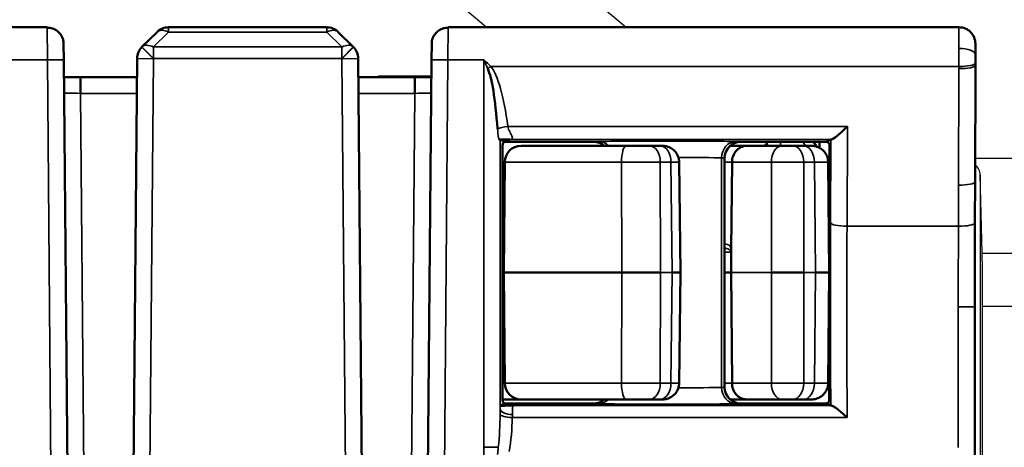
# Model space of a CAD drawing. Units: millimetres. Extents: x 190 to 815, y 454 to 657.
# Drawn here: x 216 to 228, y 603 to 608 of the extents above; entities that cross this region are included whole.
import ezdxf

# ---------------------------------------------------------------- set-up
doc = ezdxf.new("R2010")
doc.units = ezdxf.units.MM
doc.layers.add('1', color=7, linetype='CONTINUOUS', true_color=0xffffff)
doc.layers.add('MD_可視', color=7, linetype='CONTINUOUS', lineweight=50)
doc.layers.add('MD_狭い可視', color=7, linetype='CONTINUOUS', lineweight=35)

msp = doc.modelspace()

# ---------------------------------------------------------------- linework, layer by layer
at = {"layer": '1', "color": 7}
for p, q in [((221.98, 609.476), (223.398, 608.287)), ((221.686, 608.287), (221.321, 608.594)), ((227.661, 606.688), (228.398, 606.688)), ((227.725, 606.481), (227.725, 601.587)), ((227.749, 605.526), (227.725, 606.481)), ((227.749, 605.526), (228.291, 605.526)), ((228.285, 604.871), (227.755, 604.871)), ((227.755, 602.387), (227.755, 604.871))]:
    msp.add_line(p, q, dxfattribs=at)
for centre, major_axis, ratio, start_param, end_param in [((227.425, 606.478), (0.3, 0), 0.700208, 0.017453, 0.66881), ((227.741, 604.871), (0, 0.8), 0.017455, 4.712389, 5.67232)]:
    msp.add_ellipse(centre, major_axis=major_axis, ratio=ratio, start_param=start_param, end_param=end_param, dxfattribs=at)
at = {"layer": 'MD_可視', "extrusion": (-1e-16, -1, -2e-16)}
for p, q in [((215.299, 608.287), (216.32, 608.287)), ((217.478, 608.046), (217.663, 608.229)), ((217.804, 608.287), (219.736, 608.287)), ((220.061, 608.046), (219.877, 608.229)), ((227.466, 608.287), (221.22, 608.287)), ((216.522, 607.889), (216.52, 608.089)), ((217.478, 608.046), (217.477, 608.045)), ((220.063, 608.045), (220.061, 608.046)), ((221.02, 608.089), (221.018, 607.889)), ((227.666, 608.087), (227.666, 607.958)), ((216.522, 607.889), (216.568, 602.603)), ((217.372, 602.603), (217.418, 607.905)), ((220.122, 607.905), (220.168, 602.603)), ((220.972, 602.603), (221.018, 607.889)), ((227.666, 607.82), (227.663, 606.394)), ((216.726, 607.678), (216.726, 607.479)), ((217.416, 607.678), (216.726, 607.678)), ((220.814, 607.678), (220.124, 607.678)), ((220.536, 607.687), (221.016, 607.687)), ((220.814, 607.678), (220.814, 607.479)), ((221.91, 606.889), (221.857, 606.916)), ((225.901, 606.914), (225.851, 606.889)), ((221.889, 606.875), (221.91, 606.886)), ((223, 606.887), (222.11, 606.887)), ((223.397, 606.837), (222.112, 606.837)), ((223.681, 606.837), (223.812, 606.837)), ((223.845, 606.837), (223.812, 606.837)), ((224.668, 606.837), (224.868, 606.837)), ((225.651, 606.887), (224.8, 606.887)), ((224.868, 606.837), (225.304, 606.837)), ((225.436, 606.837), (225.304, 606.837)), ((225.436, 606.837), (225.566, 606.837)), ((225.76, 606.887), (225.761, 606.813)), ((225.851, 606.886), (225.88, 606.871)), ((221.886, 603.899), (221.886, 606.675)), ((224.6, 603.887), (224.6, 606.687)), ((221.912, 606.639), (221.9, 605.287)), ((224.045, 606.64), (224.061, 605.287)), ((224.682, 605.573), (224.691, 606.639)), ((225.879, 605.287), (225.867, 606.639)), ((225.883, 606.632), (225.882, 606.08)), ((224.682, 605.563), (224.68, 605.287)), ((221.886, 605.287), (221.9, 605.287)), ((221.9, 605.287), (223.346, 605.287)), ((221.912, 603.936), (221.9, 605.287)), ((224.061, 605.287), (223.96, 605.287)), ((224.045, 603.935), (224.061, 605.287)), ((224.68, 605.287), (224.6, 605.287)), ((224.691, 603.936), (224.68, 605.287)), ((225.569, 605.287), (225.172, 605.287)), ((225.879, 605.287), (225.867, 603.935)), ((227.661, 604.867), (227.661, 602.942)), ((221.91, 603.686), (221.857, 603.659)), ((222.112, 603.737), (221.887, 603.737)), ((221.889, 603.699), (221.91, 603.689)), ((223, 603.687), (222.11, 603.687)), ((222.112, 603.737), (223.397, 603.737)), ((223.812, 603.737), (223.681, 603.737)), ((223.812, 603.737), (223.845, 603.737)), ((224.868, 603.737), (224.668, 603.737)), ((225.651, 603.687), (224.8, 603.687)), ((225.304, 603.737), (224.868, 603.737)), ((225.304, 603.737), (225.436, 603.737)), ((225.566, 603.737), (225.436, 603.737)), ((225.851, 603.689), (225.877, 603.702)), ((225.898, 603.662), (225.851, 603.686)), ((221.855, 603.487), (221.855, 603.487))]:
    msp.add_line(p, q, dxfattribs=at)
at = {"layer": 'MD_可視', "extrusion": (0, 0, -1)}
for centre, start, end in [((-217.804, 608.087), 45.25, 90), ((-217.618, 607.903), 0.5, 45.25), ((-219.922, 607.903), 134.75, 179.5), ((-222.112, 606.637), 0.5, 90), ((-222.112, 603.937), 270, 359.5)]:
    msp.add_arc(centre, 0.2, start, end, dxfattribs=at)
at = {"layer": 'MD_可視'}
for centre, start, end in [((219.736, 608.087), 45.25, 90), ((227.466, 608.087), 0.0001, 90.0003)]:
    msp.add_arc(centre, 0.2, start, end, dxfattribs=at)
at = {"layer": 'MD_可視', "extrusion": (0, 0, -1)}
for centre, major_axis, ratio, start_param, end_param in [((227.662, 607.958), (0, -0.501), 0.008727, -1.570598, -1.291732), ((221.889, 606.675), (0, 0.2), 0.017455, -1.570796, -0.008727), ((223, 606.687), (-0.141, -0.141), 0.999924, 2.356233, 3.078952), ((224.8, 606.687), (-0.141, 0.141), 0.999924, 5.497825, 7.068545), ((221.889, 603.899), (0, 0.2), 0.017455, 3.150319, 4.712389), ((225.877, 603.902), (0, -0.2), 0.017451, 4.559715, 6.274483), ((224.8, 603.887), (-0.141, -0.141), 0.999924, 5.497825, 7.068545), ((223, 603.887), (-0.141, 0.141), 0.999924, 3.204233, 3.926953)]:
    msp.add_ellipse(centre, major_axis=major_axis, ratio=ratio, start_param=start_param, end_param=end_param, dxfattribs=at)
at = {"layer": 'MD_可視'}
for centre, major_axis, ratio, start_param, end_param in [((221.657, 606.095), (0, 1.737), 0.115112, 5.291007, 6.033758), ((216.726, 607.681), (0.4, 0), 0.008726, 4.183821, 4.712389), ((220.615, 607.687), (-0.2, 0), 0.000011, 0, 1.164101), ((220.814, 607.681), (0.4, 0), 0.008726, 4.712389, 5.240957), ((221.657, 606.916), (-0.2, 0), 0.008727, 3.159046, 3.54318), ((222.11, 606.886), (-0.2, 0), 0.008727, -1.570796, -0.017453), ((225.651, 606.886), (-0.2, 0), 0.008727, 3.159046, 4.712389), ((227.698, 605.041), (-0.001, -4.873), 0.007702, 4.430874, 4.748098), ((225.987, 604.867), (0, 6.143), 0.017453, 1.372003, 1.723484), ((223.485, 605.287), (-0.5, 0), 0.000008, 1.290343, 2.298602), ((225.379, 605.287), (-0.5, 0), 0.000003, 2.298596, 3.141584), ((222.11, 603.686), (-0.2, 0), 0.008727, -1.570796, -0.017453), ((225.651, 603.686), (-0.2, 0), 0.008727, 3.159046, 4.712389)]:
    msp.add_ellipse(centre, major_axis=major_axis, ratio=ratio, start_param=start_param, end_param=end_param, dxfattribs=at)
at = {"layer": 'MD_可視', "extrusion": (-2e-16, 2e-16, -1)}
msp.add_ellipse((226.102, 607.114), major_axis=(0.2, 0.199), ratio=0.099721, start_param=1.669842, end_param=3.033126, dxfattribs=at)
at = {"layer": 'MD_可視', "extrusion": (0, 2e-16, -1)}
for centre, ratio, start_param, end_param in [((226.101, 606.914), 0.008918, 3.159428, 3.349831), ((222.11, 606.889), 0.008727, 1.570796, 3.124139), ((225.651, 606.889), 0.008727, 0.017453, 1.570796), ((222.11, 603.689), 0.008727, 1.570796, 3.124139), ((225.651, 603.689), 0.008727, 0.017453, 1.570796)]:
    msp.add_ellipse(centre, major_axis=(0.2, 0), ratio=ratio, start_param=start_param, end_param=end_param, dxfattribs=at)
at = {"layer": 'MD_可視', "extrusion": (1e-16, 0, -1)}
msp.add_ellipse((225.88, 606.671), major_axis=(0, 0.2), ratio=0.017453, start_param=0.008726, end_param=1.769589, dxfattribs=at)
at = {"layer": 'MD_可視'}
for points, knots in [([(216.32, 608.282), (216.342, 608.282), (216.364, 608.279), (216.405, 608.265), (216.425, 608.255), (216.459, 608.229), (216.474, 608.213), (216.498, 608.177), (216.507, 608.158), (216.518, 608.122), (216.52, 608.105), (216.52, 608.089)], [0.00000339, 0.00000339, 0.00000339, 0.00000339, 0.00654165, 0.00654165, 0.01301061, 0.01301061, 0.01943694, 0.01943694, 0.02578066, 0.02578066, 0.03068771, 0.03068771, 0.03068771, 0.03068771]), ([(221.02, 608.089), (221.02, 608.11), (221.024, 608.131), (221.038, 608.17), (221.048, 608.188), (221.073, 608.221), (221.089, 608.236), (221.124, 608.259), (221.144, 608.269), (221.182, 608.28), (221.201, 608.282), (221.219, 608.282)], [0, 0, 0, 0, 0.00623623, 0.00623623, 0.01244007, 0.01244007, 0.01871283, 0.01871283, 0.02507376, 0.02507376, 0.03068659, 0.03068659, 0.03068659, 0.03068659]), ([(220.356, 607.678), (220.359, 607.679), (220.362, 607.68), (220.382, 607.685), (220.399, 607.687), (220.415, 607.687)], [0.024647574, 0.024647574, 0.024647574, 0.024647574, 0.025696577, 0.025696577, 0.030694988, 0.030694988, 0.030694988, 0.030694988]), ([(221.974, 606.914), (221.973, 606.914), (221.973, 606.914), (221.968, 606.914), (221.957, 606.915), (221.944, 606.915), (221.92, 606.915), (221.887, 606.916), (221.863, 606.916), (221.855, 606.916), (221.847, 606.916), (221.841, 606.916)], [0.0000019, 0.0000019, 0.0000019, 0.0000019, 0.0126208, 0.0126208, 0.3016351, 0.3016351, 0.3016351, 0.8202465, 0.8202465, 0.8202465, 1, 1, 1, 1]), ([(223.397, 606.837), (223.43, 606.837), (223.464, 606.837), (223.498, 606.837), (223.531, 606.837), (223.565, 606.837), (223.596, 606.837), (223.627, 606.837), (223.656, 606.837), (223.681, 606.837)], [0, 0, 0, 0, 0.333161, 0.333161, 0.333161, 0.666323, 0.666323, 0.666323, 1, 1, 1, 1]), ([(223.845, 606.837), (223.866, 606.837), (223.888, 606.834), (223.928, 606.82), (223.947, 606.81), (223.981, 606.785), (223.996, 606.769), (224.02, 606.734), (224.03, 606.715), (224.041, 606.677), (224.044, 606.658), (224.044, 606.64)], [0, 0, 0, 0, 0.00637921, 0.00637921, 0.012711, 0.012711, 0.01905809, 0.01905809, 0.02542465, 0.02542465, 0.03097801, 0.03097801, 0.03097801, 0.03097801]), ([(224.691, 606.639), (224.691, 606.639), (224.691, 606.64), (224.691, 606.665), (224.696, 606.689), (224.713, 606.736), (224.725, 606.757), (224.757, 606.794), (224.776, 606.809), (224.819, 606.831), (224.843, 606.837), (224.867, 606.837), (224.868, 606.837), (224.868, 606.837)], [0.03219924, 0.03219924, 0.03219924, 0.03219924, 0.03229132, 0.03229132, 0.03976505, 0.03976505, 0.04744503, 0.04744503, 0.05551231, 0.05551231, 0.06404431, 0.06404431, 0.0642611, 0.0642611, 0.0642611, 0.0642611]), ([(225.566, 606.837), (225.591, 606.837), (225.613, 606.837), (225.629, 606.837), (225.645, 606.837), (225.657, 606.837), (225.663, 606.837), (225.665, 606.837), (225.667, 606.837), (225.667, 606.837)], [0, 0, 0, 0, 0.3331613, 0.3331613, 0.3331613, 0.6663228, 0.6663228, 0.6663228, 0.8324745, 0.8324745, 0.8324745, 0.8324745]), ([(225.667, 606.837), (225.688, 606.837), (225.71, 606.834), (225.75, 606.82), (225.769, 606.81), (225.803, 606.785), (225.819, 606.769), (225.843, 606.734), (225.852, 606.715), (225.864, 606.676), (225.866, 606.658), (225.867, 606.639)], [0, 0, 0, 0, 0.00641695, 0.00641695, 0.01278373, 0.01278373, 0.01915377, 0.01915377, 0.02552585, 0.02552585, 0.03108653, 0.03108653, 0.03108653, 0.03108653]), ([(225.679, 606.887), (225.695, 606.873), (225.708, 606.858), (225.719, 606.841), (225.722, 606.837), (225.724, 606.832), (225.727, 606.828)], [0.308567, 0.308567, 0.308567, 0.308567, 0.4625757, 0.4625757, 0.4625757, 0.500441, 0.500441, 0.500441, 0.500441]), ([(224.681, 605.563), (224.68, 605.559), (224.679, 605.554), (224.677, 605.548), (224.677, 605.546), (224.676, 605.543), (224.675, 605.542), (224.675, 605.541), (224.674, 605.541), (224.674, 605.54), (224.674, 605.54), (224.674, 605.54), (224.674, 605.54), (224.674, 605.539)], [-0.00114416, -0.00114416, -0.00114416, -0.00114416, -0.000561673, -0.000561673, -0.000285889, -0.000285889, -0.000150787, -0.000150787, -0.000081714, -0.000081714, -0.000035228, -0.000035228, 0, 0, 0, 0]), ([(224.682, 605.573), (224.682, 605.571), (224.682, 605.569), (224.681, 605.566), (224.681, 605.565), (224.681, 605.563)], [-0.0010772571, -0.0010772571, -0.0010772571, -0.0010772571, -0.0005650406, -0.0005650406, -0.0000808466, -0.0000808466, -0.0000808466, -0.0000808466]), ([(224.044, 603.935), (224.044, 603.913), (224.04, 603.892), (224.026, 603.851), (224.016, 603.832), (223.99, 603.798), (223.974, 603.783), (223.939, 603.76), (223.919, 603.75), (223.881, 603.74), (223.863, 603.737), (223.845, 603.737)], [0.0000026, 0.0000026, 0.0000026, 0.0000026, 0.00644566, 0.00644566, 0.01283713, 0.01283713, 0.01921925, 0.01921925, 0.02558252, 0.02558252, 0.03098019, 0.03098019, 0.03098019, 0.03098019]), ([(224.868, 603.737), (224.868, 603.737), (224.867, 603.737), (224.843, 603.738), (224.819, 603.743), (224.776, 603.765), (224.756, 603.781), (224.724, 603.819), (224.711, 603.842), (224.695, 603.888), (224.691, 603.912), (224.691, 603.936)], [-0.00021677, -0.00021677, -0.00021677, -0.00021677, 0, 0, 0.0084365, 0.0084365, 0.01675093, 0.01675093, 0.02470363, 0.02470363, 0.03184927, 0.03184927, 0.03184927, 0.03184927]), ([(225.867, 603.935), (225.866, 603.914), (225.863, 603.892), (225.849, 603.852), (225.838, 603.833), (225.813, 603.799), (225.797, 603.784), (225.762, 603.76), (225.742, 603.751), (225.704, 603.74), (225.685, 603.737), (225.667, 603.737)], [0.00000193, 0.00000193, 0.00000193, 0.00000193, 0.00642383, 0.00642383, 0.012797, 0.012797, 0.01917083, 0.01917083, 0.02554259, 0.02554259, 0.0310884, 0.0310884, 0.0310884, 0.0310884]), ([(221.857, 603.659), (221.858, 603.659), (221.862, 603.66), (221.878, 603.66), (221.892, 603.66), (221.937, 603.661), (221.973, 603.661), (222.009, 603.662), (222.009, 603.662), (222.012, 603.662)], [-0.02942432, -0.02942432, -0.02942432, -0.02942432, -0.02293357, -0.02293357, -0.01448763, -0.01448763, 0, 0, 0.00145278, 0.00145278, 0.00145278, 0.00145278]), ([(223.681, 603.737), (223.656, 603.737), (223.627, 603.737), (223.596, 603.737), (223.565, 603.737), (223.531, 603.737), (223.498, 603.737), (223.464, 603.737), (223.43, 603.737), (223.397, 603.737)], [0, 0, 0, 0, 0.333161, 0.333161, 0.333161, 0.666323, 0.666323, 0.666323, 1, 1, 1, 1]), ([(225.667, 603.737), (225.667, 603.737), (225.665, 603.737), (225.663, 603.737), (225.657, 603.737), (225.646, 603.737), (225.629, 603.737), (225.613, 603.737), (225.591, 603.737), (225.566, 603.737)], [0.1675236, 0.1675236, 0.1675236, 0.1675236, 0.3331613, 0.3331613, 0.3331613, 0.6663228, 0.6663228, 0.6663228, 1, 1, 1, 1]), ([(225.905, 603.662), (225.903, 603.662), (225.901, 603.662), (225.899, 603.662), (225.898, 603.662), (225.898, 603.662)], [0.000002529, 0.000002529, 0.000002529, 0.000002529, 0.002540591, 0.002540591, 0.005080341, 0.005080341, 0.005080341, 0.005080341]), ([(225.905, 603.662), (225.908, 603.662), (225.912, 603.66), (225.922, 603.656), (225.928, 603.653), (225.949, 603.64), (225.967, 603.628), (226.015, 603.59), (226.05, 603.561), (226.09, 603.524), (226.095, 603.52), (226.099, 603.516)], [-0.03278742, -0.03278742, -0.03278742, -0.03278742, -0.02882973, -0.02882973, -0.02452655, -0.02452655, -0.01501311, -0.01501311, 0, 0, 0.00183639, 0.00183639, 0.00183639, 0.00183639])]:
    msp.add_open_spline(points, degree=3, knots=knots, dxfattribs=at)
at = {"layer": 'MD_狭い可視', "extrusion": (-1e-16, -1, -2e-16)}
for p, q in [((216.32, 608.287), (216.322, 607.887)), ((217.804, 608.229), (217.619, 608.046)), ((217.804, 608.287), (217.804, 608.229)), ((219.736, 608.229), (217.804, 608.229)), ((219.736, 608.287), (219.736, 608.229)), ((219.921, 608.046), (219.736, 608.229)), ((221.218, 607.887), (221.22, 608.287)), ((217.618, 607.903), (217.477, 608.045)), ((217.619, 607.904), (217.478, 608.046)), ((217.619, 608.046), (219.921, 608.046)), ((217.619, 608.046), (217.619, 607.904)), ((220.061, 608.046), (219.921, 607.904)), ((219.921, 608.046), (219.921, 607.904)), ((220.063, 608.045), (219.922, 607.903)), ((215.848, 607.887), (216.322, 607.887)), ((216.322, 607.887), (216.522, 607.889)), ((216.368, 602.601), (216.322, 607.887)), ((217.618, 607.903), (217.418, 607.905)), ((217.618, 607.903), (217.572, 602.601)), ((217.618, 607.903), (217.619, 607.904)), ((219.921, 607.904), (217.619, 607.904)), ((219.921, 607.904), (219.922, 607.903)), ((220.122, 607.905), (219.922, 607.903)), ((219.968, 602.601), (219.922, 607.903)), ((221.218, 607.887), (221.018, 607.889)), ((221.218, 607.887), (221.172, 602.601)), ((221.218, 607.887), (221.657, 607.887)), ((221.657, 603.151), (221.657, 607.887)), ((227.665, 607.958), (227.666, 607.958)), ((221.743, 607.808), (227.464, 607.808)), ((227.46, 606.356), (227.464, 607.781)), ((227.464, 607.781), (227.464, 607.808)), ((227.664, 607.82), (227.66, 606.395)), ((227.664, 607.847), (227.664, 607.82)), ((227.664, 607.82), (227.666, 607.82)), ((217.414, 607.479), (216.726, 607.479)), ((216.726, 607.479), (216.768, 602.603)), ((220.814, 607.479), (220.126, 607.479)), ((220.772, 602.603), (220.814, 607.479)), ((221.95, 607.075), (226.102, 607.075)), ((226.102, 607.075), (226.097, 605.854)), ((221.857, 606.916), (221.857, 603.619)), ((225.905, 606.914), (221.974, 606.914)), ((225.897, 605.894), (225.901, 606.914)), ((221.91, 606.886), (221.91, 606.889)), ((223, 606.887), (223.002, 606.889)), ((224.798, 606.889), (224.8, 606.887)), ((225.116, 606.866), (225.116, 606.887)), ((225.851, 606.886), (225.851, 606.889)), ((224.564, 603.883), (224.564, 606.691)), ((224.598, 606.689), (224.598, 603.885)), ((224.6, 606.687), (224.598, 606.689)), ((221.912, 606.639), (223.341, 606.639)), ((223.346, 605.287), (223.341, 606.639)), ((223.945, 606.639), (223.814, 606.639)), ((223.814, 606.639), (223.817, 605.287)), ((223.96, 605.287), (223.945, 606.639)), ((224.691, 606.639), (224.6, 606.639)), ((225.172, 606.639), (224.691, 606.639)), ((225.172, 605.287), (225.172, 606.639)), ((225.699, 606.639), (225.569, 606.639)), ((225.569, 606.639), (225.569, 605.287)), ((225.712, 605.287), (225.699, 606.639)), ((227.66, 606.395), (227.663, 606.394)), ((226.097, 605.854), (227.459, 605.854)), ((221.886, 605.642), (221.903, 605.642)), ((221.902, 605.546), (221.886, 605.546)), ((221.886, 605.497), (221.902, 605.497)), ((224.673, 605.538), (224.6, 605.538)), ((221.901, 605.449), (221.886, 605.449)), ((223.341, 603.936), (223.346, 605.287)), ((223.817, 605.287), (223.814, 603.936)), ((223.96, 605.287), (223.817, 605.287)), ((223.945, 603.936), (223.96, 605.287)), ((224.68, 605.287), (225.172, 605.287)), ((225.172, 603.936), (225.172, 605.287)), ((225.569, 605.287), (225.569, 603.936)), ((225.712, 605.287), (225.569, 605.287)), ((225.699, 603.936), (225.712, 605.287)), ((227.458, 604.867), (227.658, 604.867)), ((227.658, 604.867), (227.661, 604.867)), ((221.886, 603.936), (221.912, 603.936)), ((223.341, 603.936), (221.912, 603.936)), ((223.814, 603.936), (223.945, 603.936)), ((224.6, 603.936), (224.691, 603.936)), ((224.691, 603.936), (225.172, 603.936)), ((225.569, 603.936), (225.699, 603.936)), ((224.598, 603.885), (224.6, 603.887)), ((221.91, 603.689), (221.91, 603.686)), ((222.012, 603.662), (225.905, 603.662)), ((223.002, 603.685), (223, 603.687)), ((224.8, 603.687), (224.798, 603.685)), ((225.851, 603.689), (225.851, 603.686)), ((226.099, 603.516), (222.005, 603.516)), ((221.838, 603.19), (221.838, 603.19)), ((221.657, 603.151), (221.834, 603.151))]:
    msp.add_line(p, q, dxfattribs=at)
at = {"layer": 'MD_狭い可視', "extrusion": (0, 0, -1)}
for centre, major_axis, ratio, start_param, end_param in [((217.804, 608.087), (0.141, -0.142), 0.575663, 3.141593, 4.186275), ((219.736, 608.087), (-0.141, -0.142), 0.575663, 2.096911, 3.141593), ((227.466, 607.887), (0, 0.4), 0.004363, -1.211781, 0), ((217.619, 607.904), (0.141, -0.142), 0.575663, 3.141593, 4.186275), ((219.921, 607.904), (-0.141, -0.142), 0.575663, 2.096911, 3.141593), ((227.465, 607.887), (-0.001, -0.4), 0.000883, 1.372011, 1.929811), ((221.657, 606.125), (0, 1.737), 0.201446, 0.249427, 0.992178), ((227.464, 607.848), (0.2, 0), 0.197478, 0.008902, 1.570363), ((227.464, 607.821), (0.2, -0.001), 0.197478, 0.008902, 1.570155), ((223.681, 606.637), (0, -0.2), 0.66523, 3.141593, 4.703662), ((223.812, 606.637), (0, -0.2), 0.66523, 3.141593, 4.703662), ((224.74, 606.691), (-0.003, -0.2), 0.884771, 1.556136, 3.122866), ((224.798, 606.689), (-0.141, -0.141), 0.999924, 0.785436, 2.356156), ((225.087, 606.867), (0.0601, -0.0799), 0.229859, -1.388718, -1.019316), ((225.304, 606.637), (0, -0.2), 0.660002, 1.579523, 3.141593), ((227.46, 606.396), (0.2, -0.001), 0.197478, 0.008902, 1.570155), ((225.986, 604.867), (0, 5.2), 0.017455, 4.478602, 4.911175), ((227.497, 604.867), (0, -5), 0.007884, 1.570796, 1.769588), ((227.459, 605.894), (0.2, 0), 0.197479, 0.008902, 1.570495), ((227.612, 604.867), (0, 5.2), 0.008727, 1.570796, 1.921282), ((223.681, 603.937), (0, -0.2), 0.66523, -1.56207, 0), ((223.812, 603.937), (0, -0.2), 0.66523, -1.56207, 0), ((225.304, 603.937), (0, -0.2), 0.660002, 0, 1.56207), ((224.74, 603.883), (0.003, -0.2), 0.884771, 0.018726, 1.585456), ((224.798, 603.885), (0.141, -0.141), 0.999924, 0.785436, 2.356156), ((221.862, 603.462), (0, 0.35), 0.017455, -1.10479, -0.971198), ((222.005, 603.556), (0.15, -0.004), 0.270132, 1.564185, 3.05123), ((222.007, 603.619), (0.15, -0.001), 0.449308, 1.566852, 3.122056)]:
    msp.add_ellipse(centre, major_axis=major_axis, ratio=ratio, start_param=start_param, end_param=end_param, dxfattribs=at)
at = {"layer": 'MD_狭い可視'}
for centre, major_axis, ratio, start_param, end_param in [((227.465, 607.958), (-0.2, 0.001), 0.35135, 3.150914, 4.71354), ((227.666, 607.887), (0, -0.2), 0.008727, 3.132866, 4.353374), ((221.625, 607.872), (0.475, -1.041), 0.031136, 1.466705, 1.571178), ((227.665, 607.887), (-0.001, -0.203), 0.001815, 4.355588, 4.910103), ((221.743, 607.779), (-0.118, -0.093), 0.156072, 4.589586, 4.90724), ((220.536, 607.487), (0, -0.2), 0.395623, 3.141593, 3.455063), ((221.95, 607.045), (-0.149, -0.02), 0.195856, 4.686623, 5.691612), ((223.002, 606.689), (0.141, -0.141), 0.999924, 1.619587, 2.356156), ((223.059, 606.691), (0.003, -0.2), 0.884771, 2.375547, 3.122866), ((223.397, 606.637), (0, -0.2), 0.280982, 3.141593, 4.703662), ((225.285, 606.937), (0, -0.1), 0.041285, -1.047198, 0), ((225.436, 606.637), (0, -0.2), 0.66523, 1.579523, 3.141593), ((225.612, 606.937), (0, -0.1), 0.586176, -1.047198, 0), ((225.566, 606.637), (0, -0.2), 0.66523, 1.579523, 3.141593), ((223.9, 606.687), (0.75, 0), 0.011054, 0.484738, 1.389014), ((224.298, 606.689), (0.3, 0), 0.014545, 0.008727, 0.484738), ((223.745, 606.637), (0.3, 0.002), 0.00092, 6.283189, 7.126141), ((225.37, 606.637), (-0.3, 0), 0.007767, 3.98462, 5.433176), ((228.043, 600.356), (0.159, -12.229), 0.028612, 4.195617, 4.242182), ((226.097, 605.894), (-0.2, 0.001), 0.197478, 0.017804, 1.571491), ((226.186, 604.867), (0, -5), 0.018153, 4.513603, 4.985998), ((227.697, 604.867), (0, -5.195), 0.007576, 4.513504, 4.712356), ((227.412, 604.867), (0, -5), 0.009076, 1.220311, 1.570796), ((223.397, 603.937), (0, -0.2), 0.280982, -1.56207, 0), ((223.745, 603.937), (0.3, -0.002), 0.00092, 5.440229, 6.283182), ((223.745, 603.937), (0.3, -0.002), 0.00092, -0.000004, 0.003522), ((225.37, 603.937), (0.3, 0), 0.007767, 3.991602, 5.440158), ((225.436, 603.937), (0, -0.2), 0.66523, 0, 1.56207), ((225.566, 603.937), (0, -0.2), 0.66523, 0, 1.56207), ((223.9, 603.887), (0.75, 0), 0.011054, -1.389014, -0.484738), ((224.298, 603.885), (0.3, 0), 0.014545, -0.484738, -0.008727), ((222.012, 603.462), (0, -0.2), 0.030546, 3.153416, 4.246383), ((223.002, 603.885), (-0.141, -0.141), 0.999924, 0.785436, 1.522006), ((223.059, 603.883), (-0.003, -0.2), 0.884771, 0.018726, 0.766045), ((226.059, 603.387), (-0.115, 0.3), 0.002926, 5.640946, 5.641084)]:
    msp.add_ellipse(centre, major_axis=major_axis, ratio=ratio, start_param=start_param, end_param=end_param, dxfattribs=at)
at = {"layer": 'MD_狭い可視', "extrusion": (3e-16, 4e-16, -1)}
msp.add_ellipse((221.625, 607.898), major_axis=(0.466, -0.423), ratio=0.022439, start_param=4.7613, end_param=4.949403, dxfattribs=at)
at = {"layer": 'MD_狭い可視', "extrusion": (0, 2e-16, -1)}
for centre, major_axis, ratio, start_param, end_param in [((216.726, 607.481), (0.2, -0.002), 0.008725, 1.57072, 3.14144), ((220.814, 607.481), (0.2, 0.002), 0.008725, 0.000152, 1.570872), ((223.502, 606.889), (-0.5, 0), 0.008727, 0.008727, 0.484738), ((223.9, 606.887), (-0.95, 0), 0.008727, 0.484738, 2.656854), ((224.298, 606.889), (-0.5, 0), 0.008727, 2.656854, 3.132866), ((223.502, 603.685), (-0.5, 0), 0.008727, -0.484738, -0.008727), ((223.9, 603.687), (-0.95, 0), 0.008727, 3.626331, 5.798447), ((224.298, 603.685), (-0.5, 0), 0.008727, 3.150319, 3.626331)]:
    msp.add_ellipse(centre, major_axis=major_axis, ratio=ratio, start_param=start_param, end_param=end_param, dxfattribs=at)
at = {"layer": 'MD_狭い可視'}
for points, knots in [([(221.841, 606.916), (221.84, 606.923), (221.839, 606.929), (221.838, 606.936), (221.832, 606.971), (221.827, 607.008), (221.824, 607.045)], [0, 0, 0, 0, 0.157738, 0.157738, 0.157738, 1, 1, 1, 1]), ([(221.95, 607.075), (221.955, 607.052), (221.964, 607.031), (221.973, 607.012), (221.982, 606.993), (221.992, 606.976), (221.999, 606.962), (221.999, 606.961), (221.999, 606.96), (222, 606.96), (222.003, 606.952), (222.005, 606.945), (222.006, 606.939), (222.008, 606.922), (221.996, 606.915), (221.974, 606.914)], [0, 0, 0, 0, 0.2464068, 0.2464068, 0.2464068, 0.4934275, 0.4934275, 0.4934275, 0.5046471, 0.5046471, 0.5046471, 0.636155, 0.636155, 0.636155, 0.9999994, 0.9999994, 0.9999994, 0.9999994]), ([(225.116, 606.866), (225.12, 606.87), (225.125, 606.874), (225.129, 606.878), (225.133, 606.881), (225.137, 606.884), (225.142, 606.887)], [0, 0, 0, 0, 0.0983244, 0.0983244, 0.0983244, 0.1822132, 0.1822132, 0.1822132, 0.1822132]), ([(223.814, 606.639), (223.773, 606.639), (223.724, 606.639), (223.672, 606.639), (223.62, 606.639), (223.564, 606.639), (223.508, 606.639), (223.452, 606.639), (223.395, 606.639), (223.341, 606.639)], [0, 0, 0, 0, 0.333677, 0.333677, 0.333677, 0.666839, 0.666839, 0.666839, 1, 1, 1, 1]), ([(225.867, 606.639), (225.867, 606.639), (225.864, 606.639), (225.86, 606.639), (225.85, 606.639), (225.831, 606.639), (225.804, 606.639), (225.777, 606.639), (225.741, 606.639), (225.699, 606.639)], [0.1675113, 0.1675113, 0.1675113, 0.1675113, 0.3336768, 0.3336768, 0.3336768, 0.6668391, 0.6668391, 0.6668391, 1, 1, 1, 1]), ([(224.6, 605.636), (224.613, 605.635), (224.624, 605.633), (224.634, 605.63), (224.635, 605.63), (224.635, 605.63), (224.636, 605.63), (224.65, 605.626), (224.661, 605.619), (224.67, 605.605), (224.673, 605.599), (224.677, 605.592), (224.679, 605.583), (224.68, 605.58), (224.681, 605.577), (224.682, 605.573)], [0.3531757, 0.3531757, 0.3531757, 0.3531757, 0.5574951, 0.5574951, 0.5574951, 0.5696736, 0.5696736, 0.5696736, 0.8527769, 0.8527769, 0.8527769, 0.9614999, 0.9614999, 0.9614999, 0.9989269, 0.9989269, 0.9989269, 0.9989269]), ([(224.674, 605.539), (224.673, 605.549), (224.669, 605.557), (224.665, 605.562), (224.66, 605.567), (224.655, 605.57), (224.65, 605.573), (224.636, 605.58), (224.621, 605.582), (224.604, 605.584), (224.603, 605.584), (224.602, 605.584), (224.602, 605.584), (224.601, 605.584), (224.601, 605.584), (224.6, 605.584)], [0.002557, 0.002557, 0.002557, 0.002557, 0.0891458, 0.0891458, 0.0891458, 0.1798321, 0.1798321, 0.1798321, 0.441479, 0.441479, 0.441479, 0.4529275, 0.4529275, 0.4529275, 0.462781, 0.462781, 0.462781, 0.462781]), ([(223.341, 603.936), (223.395, 603.935), (223.452, 603.935), (223.508, 603.935), (223.564, 603.935), (223.62, 603.935), (223.672, 603.935), (223.724, 603.935), (223.773, 603.935), (223.814, 603.936)], [0, 0, 0, 0, 0.333677, 0.333677, 0.333677, 0.666839, 0.666839, 0.666839, 1, 1, 1, 1]), ([(225.699, 603.936), (225.741, 603.935), (225.777, 603.935), (225.804, 603.935), (225.831, 603.935), (225.85, 603.935), (225.86, 603.935), (225.864, 603.935), (225.867, 603.935), (225.867, 603.935)], [0, 0, 0, 0, 0.3336768, 0.3336768, 0.3336768, 0.6668391, 0.6668391, 0.6668391, 0.832505, 0.832505, 0.832505, 0.832505])]:
    msp.add_open_spline(points, degree=3, knots=knots, dxfattribs=at)
for points in [[(225.081, 606.837), (225.092, 606.848), (225.104, 606.857), (225.116, 606.866)], [(227.459, 605.854), (227.459, 606.021), (227.459, 606.189), (227.46, 606.356)], [(221.834, 603.151), (221.849, 603.285), (221.854, 603.42), (221.856, 603.556)], [(221.856, 603.556), (221.856, 603.577), (221.857, 603.598), (221.857, 603.619)], [(222.007, 603.551), (222.007, 603.54), (222.006, 603.528), (222.005, 603.516)], [(222.005, 603.516), (222.002, 603.374), (221.992, 603.234), (221.966, 603.098)], [(221.665, 602.996), (221.659, 603.047), (221.657, 603.099), (221.657, 603.151)], [(221.826, 603.064), (221.828, 603.093), (221.831, 603.122), (221.834, 603.151)]]:
    msp.add_open_spline(points, degree=3, dxfattribs=at)

doc.saveas('drawing.dxf')
